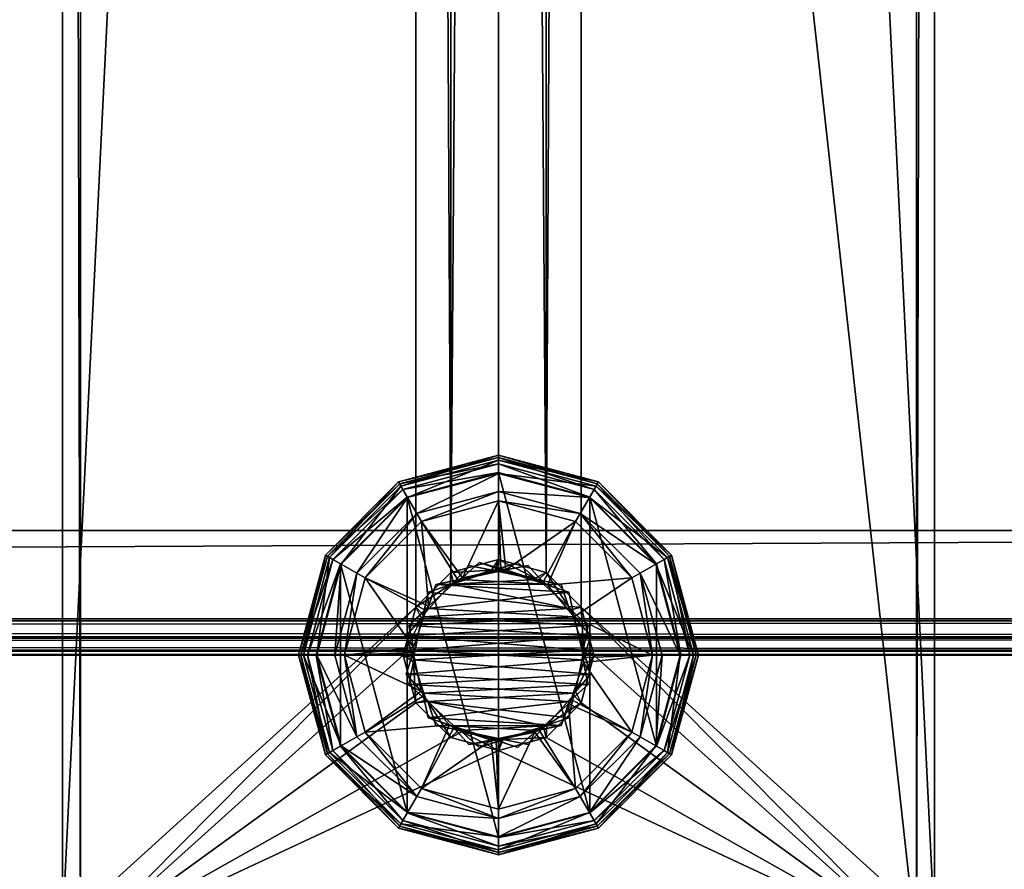
# Model space of a CAD drawing. Units: inches. Extents: x -316 to -161, y 1346 to 1475.
# Drawn here: x -255 to -252, y 1383 to 1386 of the extents above; entities that cross this region are included whole.
import ezdxf

# ---------------------------------------------------------------- set-up
doc = ezdxf.new("R2010")
doc.units = ezdxf.units.IN
doc.header["$MEASUREMENT"] = 0
for name, color, linetype in [('AFUFR-3-PTAL', 250, 'Continuous'), ('AFUFR-3-TPLM', 15, 'Continuous'), ('AFUFR-P-T', 7, 'Continuous')]:
    doc.layers.add(name, color=color, linetype=linetype)
doc.styles.get("Standard").update_dxf_attribs({"font": 'arial.ttf'})

# ---------------------------------------------------------------- blocks, each defined once
blk = doc.blocks.new('3_FLT2460AHTD-EL')
at = {"layer": 'AFUFR-P-T', "flags": 1}
for tag, height in [('CAPTG', 2.5), ('CAPPN', 0.001), ('CAPMG', 0.001), ('CAPMC', 0.001), ('CAPQT', 0.001), ('CAPDH', 0.001), ('CAPGC', 0.001)]:
    blk.add_attdef(tag, (0, 0), '', height=height, dxfattribs=at)
at = {"layer": 'AFUFR-3-PTAL'}
mesh = blk.add_polyface(dxfattribs=at)
corners = [(50.1328, -0.2163, 0.33), (50.2152, -0.2435, 0.33), (50.1328, -0.2163, 0.368), (50.2087, -0.2413, 0.408), (50.273, -0.3083, 0.33), (50.273, -0.3083, 0.368), (50.2198, -0.2486, 0.408), (50.3584, -0.2906, 0.33), (50.3513, -0.2921, 0.408), (50.4412, -0.3179, 0.33), (50.4412, -0.3179, 0.368), (50.3652, -0.2929, 0.408), (50.506, -0.2601, 0.33), (50.5009, -0.2647, 0.408), (50.591, -0.2425, 0.33), (50.591, -0.2425, 0.368), (50.5127, -0.2587, 0.408), (50.6184, -0.1597, 0.33), (50.6161, -0.1666, 0.408), (50.0908, -0.1641, 0.408), (50.2109, -0.2842, 0.408), (50.375, -0.3281, 0.408), (50.5391, -0.2842, 0.408), (50.6592, -0.1641, 0.408), (50.0908, -0.1641, 0.33), (50.2109, -0.2842, 0.33), (50.375, -0.3281, 0.33), (50.5391, -0.2842, 0.33), (50.6592, -0.1641, 0.33), (50.2109, -23.7158, 0.33), (50.5391, -23.7158, 0.33), (48.875, -24.9375, 0.33), (48.875, 0.9375, 0.33), (48.875, 0.9375, 0.83), (48.875, -24.9375, 0.83), (51.875, -24.9375, 0.83), (51.875, -24.9375, 0.33), (51.875, 0.9375, 0.83), (51.875, 0.9375, 0.33), (48.9375, -25, 0.83), (48.9375, 1, 0.83), (51.8125, -25, 0.83), (51.8125, 1, 0.83)]
mesh.append_faces([[corners[k] for k in face] for face in [(2, 1, 3, 3), (5, 7, 8, 8), (10, 12, 13, 13), (15, 17, 18, 18), (19, 3, 20, 20), (21, 13, 22, 22), (25, 29, 24, 24), (40, 41, 42, 42)]], dxfattribs={"vtx0": -1, "vtx1": -1, "vtx2": -1})
mesh.append_faces([[corners[k] for k in face] for face in [(20, 3, 6, 6), (8, 11, 21, 21), (22, 13, 16, 16), (33, 39, 40, 40), (42, 41, 37, 37)]], dxfattribs={"vtx0": -1, "vtx1": -1, "vtx2": -1, "vtx3": -1})
mesh.append_faces([[corners[k] for k in face] for face in [(1, 6, 3, 3), (7, 11, 8, 8), (12, 16, 13, 13), (37, 36, 38, 38)]], dxfattribs={"vtx0": -1, "vtx2": -1})
mesh.append_faces([[corners[k] for k in face] for face in [(1, 5, 6, 6), (7, 10, 11, 11), (12, 15, 16, 16), (20, 6, 8, 8), (8, 21, 20, 20), (22, 16, 18, 18), (18, 23, 22, 22), (30, 26, 27, 27), (30, 27, 28, 28)]], dxfattribs={"vtx0": -1, "vtx2": -1, "vtx3": -1})
mesh.append_faces([[corners[k] for k in face] for face in [(0, 1, 2, 2), (4, 5, 1, 1), (4, 7, 5, 5), (9, 10, 7, 7), (9, 12, 10, 10), (14, 15, 12, 12), (14, 17, 15, 15), (33, 32, 34, 34), (35, 36, 37, 37)]], dxfattribs={"vtx1": -1, "vtx2": -1})
mesh.append_faces([[corners[k] for k in face] for face in [(11, 13, 21, 21), (31, 32, 24, 24), (39, 41, 40, 40)]], dxfattribs={"vtx1": -1, "vtx2": -1, "vtx3": -1})
mesh.append_faces([[corners[k] for k in face] for face in [(10, 13, 11, 11), (16, 15, 18, 18), (6, 5, 8, 8), (24, 19, 25, 25), (25, 19, 20, 20), (25, 20, 26, 26), (26, 20, 21, 21), (26, 21, 27, 27), (27, 21, 22, 22), (27, 22, 28, 28), (28, 22, 23, 23)]], dxfattribs={"vtx2": -1})
mesh = blk.add_polyface(dxfattribs=at)
corners = [(50.6592, -0.1641, 0.33), (51.875, 0.9375, 0.33), (51.875, -24.9375, 0.33), (50.0908, -0.1641, 0.33), (50.2109, -23.7158, 0.33), (50.0908, -23.8359, 0.33), (48.875, -24.9375, 0.33), (50.2109, -0.2842, 0.33), (50.375, -0.3281, 0.33), (50.375, -23.6719, 0.33), (50.5391, -23.7158, 0.33), (50.6592, -23.8359, 0.33), (50.6184, -23.8403, 0.33), (50.1328, -23.7837, 0.33), (50.2152, -23.7565, 0.33), (50.273, -23.6917, 0.33), (50.3584, -23.7094, 0.33), (50.506, -23.7399, 0.33), (50.591, -23.7575, 0.33), (50.4412, -23.6821, 0.33), (50.273, -23.6917, 0.368), (50.3513, -23.7079, 0.408), (50.2198, -23.7514, 0.408), (50.1328, -23.7837, 0.368), (50.2087, -23.7587, 0.408), (50.591, -23.7575, 0.368), (50.5127, -23.7413, 0.408), (50.4412, -23.6821, 0.368), (50.3652, -23.7071, 0.408), (50.5009, -23.7353, 0.408), (50.375, -23.6719, 0.408), (50.2109, -23.7158, 0.408), (50.5391, -23.7158, 0.408), (50.6592, -23.8359, 0.408), (50.6161, -23.8334, 0.408), (48.875, -24.9375, 0.83), (48.875, 0.9375, 0.33), (48.9375, -25, 0.83), (48.875, 0.9375, 0.83), (51.875, 0.9375, 0.83), (51.8125, -25, 0.83), (51.875, -24.9375, 0.83)]
mesh.append_faces([[corners[k] for k in face] for face in [(4, 8, 9, 9), (9, 8, 10, 10), (20, 14, 22, 22), (25, 17, 26, 26), (27, 16, 28, 28), (30, 21, 31, 31), (32, 29, 30, 30), (33, 34, 32, 32), (35, 37, 38, 38), (39, 40, 41, 41)]], dxfattribs={"vtx0": -1, "vtx1": -1, "vtx2": -1})
mesh.append_faces([[corners[k] for k in face] for face in [(3, 5, 6, 6), (2, 11, 0, 0), (14, 16, 17, 17), (31, 22, 24, 24), (30, 28, 21, 21), (32, 26, 29, 29)]], dxfattribs={"vtx0": -1, "vtx1": -1, "vtx2": -1, "vtx3": -1})
mesh.append_faces([[corners[k] for k in face] for face in [(14, 24, 22, 22), (28, 16, 21, 21), (17, 29, 26, 26), (35, 36, 6, 6)]], dxfattribs={"vtx0": -1, "vtx2": -1})
mesh.append_faces([[corners[k] for k in face] for face in [(0, 1, 2, 2), (3, 4, 5, 5), (0, 11, 10, 10), (12, 13, 14, 14), (14, 17, 18, 18), (16, 20, 21, 21), (14, 23, 24, 24), (17, 27, 29, 29), (31, 21, 22, 22), (30, 29, 28, 28), (32, 34, 26, 26)]], dxfattribs={"vtx0": -1, "vtx2": -1, "vtx3": -1})
mesh.append_faces([[corners[k] for k in face] for face in [(15, 16, 14, 14), (15, 20, 16, 16), (15, 14, 20, 20), (13, 23, 14, 14), (18, 17, 25, 25), (19, 16, 27, 27), (19, 27, 17, 17)]], dxfattribs={"vtx1": -1, "vtx2": -1})
mesh.append_faces([[corners[k] for k in face] for face in [(7, 8, 4, 4), (18, 12, 14, 14)]], dxfattribs={"vtx1": -1, "vtx2": -1, "vtx3": -1})
mesh.append_faces([[corners[k] for k in face] for face in [(20, 22, 21, 21), (29, 27, 28, 28), (10, 32, 9, 9), (9, 32, 30, 30), (9, 30, 4, 4), (4, 30, 31, 31), (4, 31, 5, 5), (11, 33, 10, 10), (10, 33, 32, 32)]], dxfattribs={"vtx2": -1})
mesh.append_faces([[corners[k] for k in face] for face in [(16, 19, 17, 17)]], dxfattribs={"vtx2": -1, "vtx3": -1})
mesh = blk.add_polyface(dxfattribs=at)
corners = [(50.375, -23.4375, 0.3016), (50.375, -23.375, 0.2849), (50.0938, -23.5129, 0.3016), (50.0625, -23.4587, 0.2849), (50.0612, -23.4566, 0.0016), (50.0462, -23.4306, 0.0096), (50.375, -23.3725, 0.0016), (50.375, -23.3425, 0.0096), (50.375, -23.3125, 0.0616), (50.375, -23.3205, 0.0316), (50.0312, -23.4046, 0.0616), (50.0353, -23.4116, 0.0316), (50.375, -23.3125, 0.1766), (50.0312, -23.4046, 0.1766), (50.375, -24.6275, 0.0016), (50.0396, -23.4191, 0.2391), (50.375, -23.3292, 0.2391), (50.11, -23.541, 0.3316), (50.2506, -23.734, 0.3316), (50.375, -23.47, 0.3316), (50.3829, -23.7065, 0.3316), (50.0843, -23.9834, 0.4557), (50.693, -23.9342, 0.4557), (50.0666, -23.8984, 0.4557), (50.635, -23.8691, 0.4557), (50.1316, -23.8403, 0.4557), (50.6172, -23.7837, 0.4557), (50.159, -23.7575, 0.4557), (50.5348, -23.7565, 0.4557), (50.244, -23.7399, 0.4557), (50.3916, -23.7094, 0.4557), (50.3088, -23.6821, 0.4557), (50.159, -23.7575, 0.3706), (50.2354, -23.7417, 0.3316), (50.1345, -23.8315, 0.3316), (50.375, -23.47, 0.3016), (50.11, -23.541, 0.3016), (50.3088, -23.6821, 0.3706), (50.4006, -23.7075, 0.3316), (50.1247, -23.8464, 0.3316), (50.0825, -23.9747, 0.3316), (50.0666, -23.8984, 0.3706), (50.0815, -23.9917, 0.3316)]
mesh.append_faces([[corners[k] for k in face] for face in [(6, 14, 4, 4), (17, 18, 19, 19), (21, 22, 23, 23), (23, 24, 25, 25), (25, 26, 27, 27), (27, 28, 29, 29), (32, 29, 33, 33), (2, 36, 0, 0)]], dxfattribs={"vtx0": -1, "vtx1": -1, "vtx2": -1})
mesh.append_faces([[corners[k] for k in face] for face in [(17, 33, 18, 18)]], dxfattribs={"vtx0": -1, "vtx1": -1, "vtx2": -1, "vtx3": -1})
mesh.append_faces([[corners[k] for k in face] for face in [(29, 30, 31, 31), (37, 38, 20, 20), (41, 34, 39, 39), (29, 18, 33, 33), (21, 40, 42, 42)]], dxfattribs={"vtx0": -1, "vtx2": -1})
mesh.append_faces([[corners[k] for k in face] for face in [(19, 18, 20, 20), (25, 32, 34, 34), (17, 34, 33, 33), (0, 36, 35, 35), (41, 25, 34, 34), (29, 37, 18, 18), (21, 41, 40, 40)]], dxfattribs={"vtx0": -1, "vtx2": -1, "vtx3": -1})
mesh.append_faces([[corners[k] for k in face] for face in [(27, 29, 32, 32), (27, 32, 25, 25), (31, 30, 37, 37), (23, 25, 41, 41), (31, 37, 29, 29)]], dxfattribs={"vtx1": -1, "vtx2": -1})
mesh.append_faces([[corners[k] for k in face] for face in [(0, 1, 2, 2), (2, 1, 3, 3), (4, 5, 6, 6), (6, 5, 7, 7), (8, 9, 10, 10), (10, 9, 11, 11), (5, 11, 7, 7), (7, 11, 9, 9), (12, 8, 13, 13), (13, 8, 10, 10), (13, 15, 12, 12), (12, 15, 16, 16), (1, 16, 3, 3), (3, 16, 15, 15), (19, 35, 17, 17), (17, 35, 36, 36), (33, 34, 32, 32), (20, 18, 37, 37), (39, 40, 41, 41)]], dxfattribs={"vtx2": -1})
mesh = blk.add_polyface(dxfattribs=at)
corners = [(50.6562, -23.5129, 0.3016), (50.6875, -23.4587, 0.2849), (50.375, -23.4375, 0.3016), (50.375, -23.375, 0.2849), (50.8621, -23.7188, 0.3016), (50.9163, -23.6875, 0.2849), (50.375, -23.3725, 0.0016), (50.375, -23.3425, 0.0096), (50.6888, -23.4566, 0.0016), (50.7038, -23.4306, 0.0096), (50.9184, -23.6863, 0.0016), (50.9444, -23.6712, 0.0096), (50.7188, -23.4046, 0.0616), (50.7147, -23.4116, 0.0316), (50.375, -23.3125, 0.0616), (50.375, -23.3205, 0.0316), (50.9704, -23.6562, 0.0616), (50.9634, -23.6603, 0.0316), (50.7188, -23.4046, 0.1766), (50.375, -23.3125, 0.1766), (50.9704, -23.6562, 0.1766), (50.6888, -24.5434, 0.0016), (50.375, -23.3292, 0.2391), (50.7104, -23.4191, 0.2391), (50.9559, -23.6646, 0.2391), (50.477, -23.6917, 0.4557), (50.477, -23.6917, 0.3706), (50.3916, -23.7094, 0.4557), (50.4006, -23.7075, 0.3316), (50.375, -23.47, 0.3316), (50.3829, -23.7065, 0.3316), (50.64, -23.541, 0.3316), (50.5432, -23.7593, 0.3316), (50.834, -23.735, 0.3316), (50.5289, -23.7499, 0.3316), (50.64, -23.541, 0.3016), (50.375, -23.47, 0.3016), (50.834, -23.735, 0.3016), (50.3088, -23.6821, 0.3706)]
mesh.append_faces([[corners[k] for k in face] for face in [(8, 21, 6, 6), (31, 32, 33, 33), (29, 28, 31, 31), (2, 36, 0, 0)]], dxfattribs={"vtx0": -1, "vtx1": -1, "vtx2": -1})
mesh.append_faces([[corners[k] for k in face] for face in [(29, 30, 28, 28), (31, 34, 32, 32)]], dxfattribs={"vtx0": -1, "vtx1": -1, "vtx2": -1, "vtx3": -1})
mesh.append_faces([[corners[k] for k in face] for face in [(27, 26, 28, 28), (31, 28, 34, 34), (0, 36, 35, 35), (0, 35, 37, 37), (37, 4, 0, 0), (38, 27, 28, 28)]], dxfattribs={"vtx0": -1, "vtx2": -1, "vtx3": -1})
mesh.append_faces([[corners[k] for k in face] for face in [(25, 26, 27, 27)]], dxfattribs={"vtx1": -1, "vtx2": -1})
mesh.append_faces([[corners[k] for k in face] for face in [(0, 1, 2, 2), (2, 1, 3, 3), (4, 5, 0, 0), (0, 5, 1, 1), (6, 7, 8, 8), (8, 7, 9, 9), (8, 9, 10, 10), (10, 9, 11, 11), (12, 13, 14, 14), (14, 13, 15, 15), (16, 17, 12, 12), (12, 17, 13, 13), (7, 15, 9, 9), (9, 15, 13, 13), (9, 13, 11, 11), (11, 13, 17, 17), (18, 12, 19, 19), (19, 12, 14, 14), (20, 16, 18, 18), (18, 16, 12, 12), (19, 22, 18, 18), (18, 22, 23, 23), (18, 23, 20, 20), (20, 23, 24, 24), (5, 24, 1, 1), (1, 24, 23, 23), (1, 23, 3, 3), (3, 23, 22, 22), (31, 35, 29, 29), (29, 35, 36, 36), (33, 37, 31, 31), (31, 37, 35, 35)]], dxfattribs={"vtx2": -1})
mesh = blk.add_polyface(dxfattribs=at)
corners = [(50.375, -24.5625, 0.3016), (50.375, -24.625, 0.2849), (50.6562, -24.4871, 0.3016), (50.6875, -24.5413, 0.2849), (50.6888, -24.5434, 0.0016), (50.7038, -24.5694, 0.0096), (50.375, -24.6275, 0.0016), (50.375, -24.6575, 0.0096), (50.375, -24.6875, 0.0616), (50.375, -24.6795, 0.0316), (50.7188, -24.5954, 0.0616), (50.7147, -24.5884, 0.0316), (50.375, -24.6875, 0.1766), (50.7188, -24.5954, 0.1766), (50.375, -23.3725, 0.0016), (50.7104, -24.5809, 0.2391), (50.375, -24.6708, 0.2391), (50.2152, -24.2435, 0.4557), (50.3584, -24.2906, 0.4557), (50.506, -24.2601, 0.4557), (50.591, -24.2425, 0.4557), (50.4412, -24.3179, 0.4557), (50.1328, -24.2163, 0.4557), (50.6184, -24.1597, 0.4557), (50.115, -24.1309, 0.4557), (50.6834, -24.1016, 0.4557), (50.057, -24.0658, 0.4557), (50.6657, -24.0166, 0.4557), (50.6834, -24.1016, 0.3706), (50.6253, -24.1536, 0.3316), (50.591, -24.2425, 0.3706), (50.6155, -24.1685, 0.3316), (50.5146, -24.2583, 0.3316), (50.4412, -24.3179, 0.3706), (50.4994, -24.266, 0.3316), (50.3671, -24.2935, 0.3316), (50.64, -24.459, 0.3316), (50.375, -24.53, 0.3316), (50.375, -24.53, 0.3016), (50.64, -24.459, 0.3016), (50.6675, -24.0253, 0.3316)]
mesh.append_faces([[corners[k] for k in face] for face in [(28, 23, 29, 29), (23, 30, 29, 29), (30, 19, 32, 32), (33, 18, 35, 35), (36, 34, 37, 37), (38, 0, 39, 39)]], dxfattribs={"vtx0": -1, "vtx1": -1, "vtx2": -1})
mesh.append_faces([[corners[k] for k in face] for face in [(17, 18, 19, 19), (36, 32, 34, 34)]], dxfattribs={"vtx0": -1, "vtx1": -1, "vtx2": -1, "vtx3": -1})
mesh.append_faces([[corners[k] for k in face] for face in [(29, 30, 31, 31), (19, 34, 32, 32)]], dxfattribs={"vtx0": -1, "vtx2": -1})
mesh.append_faces([[corners[k] for k in face] for face in [(14, 4, 6, 6), (17, 19, 20, 20), (22, 20, 23, 23), (24, 23, 25, 25), (26, 25, 27, 27), (19, 33, 34, 34), (37, 34, 35, 35), (36, 31, 32, 32), (39, 0, 2, 2)]], dxfattribs={"vtx0": -1, "vtx2": -1, "vtx3": -1})
mesh.append_faces([[corners[k] for k in face] for face in [(25, 23, 28, 28), (20, 30, 23, 23), (20, 19, 30, 30), (21, 33, 19, 19), (21, 18, 33, 33)]], dxfattribs={"vtx1": -1, "vtx2": -1})
mesh.append_faces([[corners[k] for k in face] for face in [(0, 1, 2, 2), (2, 1, 3, 3), (4, 5, 6, 6), (6, 5, 7, 7), (8, 9, 10, 10), (10, 9, 11, 11), (5, 11, 7, 7), (7, 11, 9, 9), (12, 8, 13, 13), (13, 8, 10, 10), (13, 15, 12, 12), (12, 15, 16, 16), (1, 16, 3, 3), (3, 16, 15, 15), (37, 38, 36, 36), (36, 38, 39, 39), (32, 31, 30, 30), (35, 34, 33, 33), (29, 40, 28, 28)]], dxfattribs={"vtx2": -1})
mesh.append_faces([[corners[k] for k in face] for face in [(18, 21, 19, 19)]], dxfattribs={"vtx2": -1, "vtx3": -1})
mesh = blk.add_polyface(dxfattribs=at)
corners = [(50.0938, -23.5129, 0.3016), (50.0625, -23.4587, 0.2849), (49.8879, -23.7188, 0.3016), (49.8337, -23.6875, 0.2849), (49.8125, -24, 0.3016), (49.75, -24, 0.2849), (49.7475, -24, 0.0016), (49.7175, -24, 0.0096), (49.8316, -23.6863, 0.0016), (49.8056, -23.6712, 0.0096), (50.0612, -23.4566, 0.0016), (50.0462, -23.4306, 0.0096), (50.0312, -23.4046, 0.0616), (50.0353, -23.4116, 0.0316), (49.7796, -23.6562, 0.0616), (49.7866, -23.6603, 0.0316), (49.6875, -24, 0.0616), (49.6955, -24, 0.0316), (50.0312, -23.4046, 0.1766), (49.7796, -23.6562, 0.1766), (49.6875, -24, 0.1766), (50.0612, -24.5434, 0.0016), (49.8316, -24.3137, 0.0016), (49.7042, -24, 0.2391), (49.7941, -23.6646, 0.2391), (50.0396, -23.4191, 0.2391), (49.916, -23.735, 0.3316), (50.1345, -23.8315, 0.3316), (50.11, -23.541, 0.3316), (49.845, -24, 0.3316), (50.0825, -23.9747, 0.3316), (50.1247, -23.8464, 0.3316), (50.0815, -23.9917, 0.3316), (50.11, -23.541, 0.3016), (49.916, -23.735, 0.3016), (49.845, -24, 0.3016), (50.0666, -23.8984, 0.4557), (50.0666, -23.8984, 0.3706), (50.0843, -23.9834, 0.4557)]
mesh.append_faces([[corners[k] for k in face] for face in [(10, 21, 8, 8), (26, 27, 28, 28), (29, 30, 26, 26), (33, 0, 34, 34), (34, 2, 35, 35)]], dxfattribs={"vtx0": -1, "vtx1": -1, "vtx2": -1})
mesh.append_faces([[corners[k] for k in face] for face in [(26, 31, 27, 27), (29, 32, 30, 30)]], dxfattribs={"vtx0": -1, "vtx1": -1, "vtx2": -1, "vtx3": -1})
mesh.append_faces([[corners[k] for k in face] for face in [(8, 22, 6, 6)]], dxfattribs={"vtx0": -1, "vtx2": -1})
mesh.append_faces([[corners[k] for k in face] for face in [(26, 30, 31, 31), (34, 0, 2, 2), (35, 2, 4, 4)]], dxfattribs={"vtx0": -1, "vtx2": -1, "vtx3": -1})
mesh.append_faces([[corners[k] for k in face] for face in [(36, 37, 38, 38)]], dxfattribs={"vtx1": -1, "vtx2": -1})
mesh.append_faces([[corners[k] for k in face] for face in [(0, 1, 2, 2), (2, 1, 3, 3), (2, 3, 4, 4), (4, 3, 5, 5), (6, 7, 8, 8), (8, 7, 9, 9), (8, 9, 10, 10), (10, 9, 11, 11), (12, 13, 14, 14), (14, 13, 15, 15), (14, 15, 16, 16), (16, 15, 17, 17), (7, 17, 9, 9), (9, 17, 15, 15), (9, 15, 11, 11), (11, 15, 13, 13), (18, 12, 19, 19), (19, 12, 14, 14), (19, 14, 20, 20), (20, 14, 16, 16), (20, 23, 19, 19), (19, 23, 24, 24), (19, 24, 18, 18), (18, 24, 25, 25), (1, 25, 3, 3), (3, 25, 24, 24), (3, 24, 5, 5), (5, 24, 23, 23), (28, 33, 26, 26), (26, 33, 34, 34), (26, 34, 29, 29), (29, 34, 35, 35)]], dxfattribs={"vtx2": -1})
mesh = blk.add_polyface(dxfattribs=at)
corners = [(49.8125, -24, 0.3016), (49.75, -24, 0.2849), (49.8879, -24.2812, 0.3016), (49.8337, -24.3125, 0.2849), (49.8316, -24.3137, 0.0016), (49.8056, -24.3288, 0.0096), (49.7475, -24, 0.0016), (49.7175, -24, 0.0096), (49.6875, -24, 0.0616), (49.6955, -24, 0.0316), (49.7796, -24.3438, 0.0616), (49.7866, -24.3397, 0.0316), (49.6875, -24, 0.1766), (49.7796, -24.3438, 0.1766), (50.0612, -23.4566, 0.0016), (50.375, -24.6275, 0.0016), (50.0612, -24.5434, 0.0016), (49.8316, -23.6863, 0.0016), (49.7941, -24.3354, 0.2391), (49.7042, -24, 0.2391), (50.273, -24.3083, 0.4557), (50.3584, -24.2906, 0.4557), (50.2152, -24.2435, 0.4557), (50.591, -24.2425, 0.4557), (50.1328, -24.2163, 0.4557), (50.6184, -24.1597, 0.4557), (50.115, -24.1309, 0.4557), (50.6834, -24.1016, 0.4557), (50.057, -24.0658, 0.4557), (50.6657, -24.0166, 0.4557), (50.0843, -23.9834, 0.4557), (50.057, -24.0658, 0.3706), (50.0815, -23.9917, 0.3316), (49.916, -24.265, 0.3316), (50.1089, -24.124, 0.3316), (49.845, -24, 0.3316), (50.2068, -24.2407, 0.3316), (50.1169, -24.1399, 0.3316), (50.273, -24.3083, 0.3706), (50.2211, -24.2501, 0.3316), (49.845, -24, 0.3016), (49.916, -24.265, 0.3016), (50.3494, -24.2925, 0.3316), (50.1328, -24.2163, 0.3706)]
mesh.append_faces([[corners[k] for k in face] for face in [(22, 23, 24, 24), (24, 25, 26, 26), (26, 27, 28, 28), (28, 29, 30, 30), (31, 30, 32, 32), (33, 34, 35, 35), (38, 22, 39, 39), (26, 31, 34, 34), (40, 2, 41, 41), (43, 26, 37, 37)]], dxfattribs={"vtx0": -1, "vtx1": -1, "vtx2": -1})
mesh.append_faces([[corners[k] for k in face] for face in [(33, 37, 34, 34)]], dxfattribs={"vtx0": -1, "vtx1": -1, "vtx2": -1, "vtx3": -1})
mesh.append_faces([[corners[k] for k in face] for face in [(39, 22, 36, 36), (37, 26, 34, 34)]], dxfattribs={"vtx0": -1, "vtx2": -1})
mesh.append_faces([[corners[k] for k in face] for face in [(14, 15, 16, 16), (17, 16, 4, 4), (35, 34, 32, 32), (33, 36, 37, 37), (40, 0, 2, 2), (22, 43, 36, 36)]], dxfattribs={"vtx0": -1, "vtx2": -1, "vtx3": -1})
mesh.append_faces([[corners[k] for k in face] for face in [(20, 21, 22, 22), (28, 30, 31, 31), (20, 22, 38, 38), (28, 31, 26, 26), (24, 26, 43, 43), (24, 43, 22, 22)]], dxfattribs={"vtx1": -1, "vtx2": -1})
mesh.append_faces([[corners[k] for k in face] for face in [(0, 1, 2, 2), (2, 1, 3, 3), (4, 5, 6, 6), (6, 5, 7, 7), (8, 9, 10, 10), (10, 9, 11, 11), (5, 11, 7, 7), (7, 11, 9, 9), (12, 8, 13, 13), (13, 8, 10, 10), (13, 18, 12, 12), (12, 18, 19, 19), (1, 19, 3, 3), (3, 19, 18, 18), (35, 40, 33, 33), (33, 40, 41, 41), (32, 34, 31, 31), (39, 42, 38, 38), (37, 36, 43, 43)]], dxfattribs={"vtx2": -1})
mesh = blk.add_polyface(dxfattribs=at)
corners = [(50.9375, -24, 0.3016), (51, -24, 0.2849), (50.8621, -23.7188, 0.3016), (50.9163, -23.6875, 0.2849), (50.9184, -23.6863, 0.0016), (50.9444, -23.6712, 0.0096), (51.0025, -24, 0.0016), (51.0325, -24, 0.0096), (51.0625, -24, 0.0616), (51.0545, -24, 0.0316), (50.9704, -23.6562, 0.0616), (50.9634, -23.6603, 0.0316), (51.0625, -24, 0.1766), (50.9704, -23.6562, 0.1766), (50.9184, -24.3137, 0.0016), (50.6888, -23.4566, 0.0016), (50.9559, -23.6646, 0.2391), (51.0458, -24, 0.2391), (50.0843, -23.9834, 0.4557), (50.6657, -24.0166, 0.4557), (50.693, -23.9342, 0.4557), (50.0666, -23.8984, 0.4557), (50.635, -23.8691, 0.4557), (50.1316, -23.8403, 0.4557), (50.6172, -23.7837, 0.4557), (50.159, -23.7575, 0.4557), (50.5348, -23.7565, 0.4557), (50.244, -23.7399, 0.4557), (50.3916, -23.7094, 0.4557), (50.477, -23.6917, 0.4557), (50.477, -23.6917, 0.3706), (50.5289, -23.7499, 0.3316), (50.6172, -23.7837, 0.3706), (50.5432, -23.7593, 0.3316), (50.635, -23.8691, 0.3316), (50.693, -23.9342, 0.3706), (50.6685, -24.0083, 0.3316), (50.6675, -24.0253, 0.3316), (50.834, -23.735, 0.3316), (50.905, -24, 0.3316), (50.905, -24, 0.3016), (50.834, -23.735, 0.3016), (50.4006, -23.7075, 0.3316)]
mesh.append_faces([[corners[k] for k in face] for face in [(30, 26, 31, 31), (35, 19, 36, 36), (38, 34, 39, 39), (40, 2, 41, 41)]], dxfattribs={"vtx0": -1, "vtx1": -1, "vtx2": -1})
mesh.append_faces([[corners[k] for k in face] for face in [(27, 26, 28, 28)]], dxfattribs={"vtx0": -1, "vtx1": -1, "vtx2": -1, "vtx3": -1})
mesh.append_faces([[corners[k] for k in face] for face in [(14, 4, 6, 6), (26, 33, 31, 31), (19, 37, 36, 36)]], dxfattribs={"vtx0": -1, "vtx2": -1})
mesh.append_faces([[corners[k] for k in face] for face in [(14, 15, 4, 4), (18, 19, 20, 20), (21, 20, 22, 22), (23, 22, 24, 24), (25, 24, 26, 26), (26, 32, 33, 33), (32, 22, 34, 34), (22, 35, 34, 34), (39, 34, 36, 36), (38, 33, 34, 34), (40, 0, 2, 2)]], dxfattribs={"vtx0": -1, "vtx2": -1, "vtx3": -1})
mesh.append_faces([[corners[k] for k in face] for face in [(29, 26, 30, 30), (24, 32, 26, 26), (24, 22, 32, 32), (20, 35, 22, 22), (20, 19, 35, 35)]], dxfattribs={"vtx1": -1, "vtx2": -1})
mesh.append_faces([[corners[k] for k in face] for face in [(0, 1, 2, 2), (2, 1, 3, 3), (4, 5, 6, 6), (6, 5, 7, 7), (8, 9, 10, 10), (10, 9, 11, 11), (5, 11, 7, 7), (7, 11, 9, 9), (12, 8, 13, 13), (13, 8, 10, 10), (13, 16, 12, 12), (12, 16, 17, 17), (1, 17, 3, 3), (3, 17, 16, 16), (39, 40, 38, 38), (38, 40, 41, 41), (31, 42, 30, 30), (36, 34, 35, 35), (34, 33, 32, 32)]], dxfattribs={"vtx2": -1})
mesh.append_faces([[corners[k] for k in face] for face in [(26, 29, 28, 28)]], dxfattribs={"vtx2": -1, "vtx3": -1})
mesh = blk.add_polyface(dxfattribs=at)
corners = [(50.6562, -24.4871, 0.3016), (50.6875, -24.5413, 0.2849), (50.8621, -24.2812, 0.3016), (50.9163, -24.3125, 0.2849), (50.9375, -24, 0.3016), (51, -24, 0.2849), (51.0025, -24, 0.0016), (51.0325, -24, 0.0096), (50.9184, -24.3137, 0.0016), (50.9444, -24.3288, 0.0096), (50.6888, -24.5434, 0.0016), (50.7038, -24.5694, 0.0096), (50.7188, -24.5954, 0.0616), (50.7147, -24.5884, 0.0316), (50.9704, -24.3438, 0.0616), (50.9634, -24.3397, 0.0316), (51.0625, -24, 0.0616), (51.0545, -24, 0.0316), (50.7188, -24.5954, 0.1766), (50.9704, -24.3438, 0.1766), (51.0625, -24, 0.1766), (50.6888, -23.4566, 0.0016), (51.0458, -24, 0.2391), (50.9559, -24.3354, 0.2391), (50.7104, -24.5809, 0.2391), (50.6834, -24.1016, 0.4557), (50.6834, -24.1016, 0.3706), (50.6657, -24.0166, 0.4557), (50.6675, -24.0253, 0.3316), (50.834, -24.265, 0.3316), (50.6155, -24.1685, 0.3316), (50.64, -24.459, 0.3316), (50.905, -24, 0.3316), (50.6253, -24.1536, 0.3316), (50.6685, -24.0083, 0.3316), (50.64, -24.459, 0.3016), (50.834, -24.265, 0.3016), (50.905, -24, 0.3016)]
mesh.append_faces([[corners[k] for k in face] for face in [(10, 21, 8, 8), (29, 30, 31, 31), (32, 28, 29, 29), (35, 0, 36, 36), (36, 2, 37, 37)]], dxfattribs={"vtx0": -1, "vtx1": -1, "vtx2": -1})
mesh.append_faces([[corners[k] for k in face] for face in [(29, 33, 30, 30), (32, 34, 28, 28)]], dxfattribs={"vtx0": -1, "vtx1": -1, "vtx2": -1, "vtx3": -1})
mesh.append_faces([[corners[k] for k in face] for face in [(27, 26, 28, 28), (29, 28, 33, 33), (36, 0, 2, 2), (37, 2, 4, 4)]], dxfattribs={"vtx0": -1, "vtx2": -1, "vtx3": -1})
mesh.append_faces([[corners[k] for k in face] for face in [(25, 26, 27, 27)]], dxfattribs={"vtx1": -1, "vtx2": -1})
mesh.append_faces([[corners[k] for k in face] for face in [(0, 1, 2, 2), (2, 1, 3, 3), (2, 3, 4, 4), (4, 3, 5, 5), (6, 7, 8, 8), (8, 7, 9, 9), (8, 9, 10, 10), (10, 9, 11, 11), (12, 13, 14, 14), (14, 13, 15, 15), (14, 15, 16, 16), (16, 15, 17, 17), (7, 17, 9, 9), (9, 17, 15, 15), (9, 15, 11, 11), (11, 15, 13, 13), (18, 12, 19, 19), (19, 12, 14, 14), (19, 14, 20, 20), (20, 14, 16, 16), (20, 22, 19, 19), (19, 22, 23, 23), (19, 23, 18, 18), (18, 23, 24, 24), (1, 24, 3, 3), (3, 24, 23, 23), (3, 23, 5, 5), (5, 23, 22, 22), (31, 35, 29, 29), (29, 35, 36, 36), (29, 36, 32, 32), (32, 36, 37, 37)]], dxfattribs={"vtx2": -1})
mesh = blk.add_polyface(dxfattribs=at)
corners = [(50.693, -24.0658, 0.33), (50.0666, -24.1016, 0.33), (50.0843, -24.0166, 0.33), (50.6657, -23.9834, 0.33), (50.057, -23.9342, 0.33), (50.6834, -23.8984, 0.33), (50.115, -23.8691, 0.33), (50.6184, -23.8403, 0.33), (50.1328, -23.7837, 0.33), (50.1328, -23.7837, 0.368), (50.1165, -23.862, 0.408), (50.057, -23.9342, 0.368), (50.1102, -23.8745, 0.408), (50.0821, -24.0102, 0.408), (50.0666, -24.1016, 0.368), (50.0829, -24.0233, 0.408), (50.693, -24.0658, 0.368), (50.6679, -23.9898, 0.408), (50.591, -23.7575, 0.33), (50.591, -23.7575, 0.368), (50.6161, -23.8334, 0.408), (50.5127, -23.7413, 0.408), (50.6834, -23.8984, 0.368), (50.6238, -23.8451, 0.408), (50.0908, -23.8359, 0.408), (50.0469, -24, 0.408), (50.2109, -23.7158, 0.408), (50.2087, -23.7587, 0.408), (50.7031, -24, 0.408), (50.6671, -23.9767, 0.408), (50.6592, -23.8359, 0.408), (50.6592, -24.1641, 0.408), (50.6398, -24.1255, 0.408), (50.0908, -23.8359, 0.33), (50.0469, -24, 0.33), (50.7031, -24, 0.33), (50.6592, -23.8359, 0.33)]
mesh.append_faces([[corners[k] for k in face] for face in [(0, 2, 3, 3), (3, 4, 5, 5), (5, 6, 7, 7), (9, 6, 10, 10), (11, 2, 13, 13), (16, 3, 17, 17), (22, 7, 23, 23), (24, 12, 25, 25), (26, 27, 24, 24), (28, 29, 30, 30), (31, 32, 28, 28)]], dxfattribs={"vtx0": -1, "vtx1": -1, "vtx2": -1})
mesh.append_faces([[corners[k] for k in face] for face in [(25, 13, 15, 15), (24, 10, 12, 12), (30, 23, 20, 20), (28, 17, 29, 29)]], dxfattribs={"vtx0": -1, "vtx1": -1, "vtx2": -1, "vtx3": -1})
mesh.append_faces([[corners[k] for k in face] for face in [(6, 12, 10, 10), (2, 15, 13, 13), (23, 7, 20, 20), (3, 29, 17, 17)]], dxfattribs={"vtx0": -1, "vtx2": -1})
mesh.append_faces([[corners[k] for k in face] for face in [(0, 1, 2, 2), (3, 2, 4, 4), (5, 4, 6, 6), (7, 6, 8, 8), (6, 11, 12, 12), (2, 14, 15, 15), (7, 19, 20, 20), (25, 12, 13, 13), (24, 27, 10, 10), (30, 29, 23, 23), (28, 32, 17, 17), (3, 22, 29, 29)]], dxfattribs={"vtx0": -1, "vtx2": -1, "vtx3": -1})
mesh.append_faces([[corners[k] for k in face] for face in [(8, 6, 9, 9), (4, 11, 6, 6), (4, 2, 11, 11), (1, 14, 2, 2), (0, 3, 16, 16), (18, 19, 7, 7), (5, 7, 22, 22), (5, 22, 3, 3)]], dxfattribs={"vtx1": -1, "vtx2": -1})
mesh.append_faces([[corners[k] for k in face] for face in [(19, 21, 20, 20), (11, 13, 12, 12), (27, 9, 10, 10), (29, 22, 23, 23), (33, 26, 24, 24), (33, 24, 34, 34), (34, 24, 25, 25), (35, 31, 28, 28), (35, 28, 36, 36), (36, 28, 30, 30)]], dxfattribs={"vtx2": -1})
mesh = blk.add_polyface(dxfattribs=at)
corners = [(48.875, -24.9375, 0.33), (50.0908, -23.8359, 0.33), (48.9375, -25, 0.33), (48.9062, -24.9916, 0.33), (50.375, -24.3281, 0.33), (51.8125, -25, 0.33), (50.2109, -24.2842, 0.33), (50.0908, -24.1641, 0.33), (50.0469, -24, 0.33), (48.8834, -24.9688, 0.33), (50.5348, -24.2435, 0.33), (50.244, -24.2601, 0.33), (50.159, -24.2425, 0.33), (50.3916, -24.2906, 0.33), (50.3088, -24.3179, 0.33), (50.1316, -24.1597, 0.33), (50.635, -24.1309, 0.33), (50.0666, -24.1016, 0.33), (50.0666, -24.1016, 0.368), (50.1262, -24.1549, 0.408), (50.1316, -24.1597, 0.408), (50.159, -24.2425, 0.368), (50.2373, -24.2587, 0.408), (50.3088, -24.3179, 0.368), (50.2491, -24.2647, 0.408), (50.2109, -24.2842, 0.408), (50.375, -24.3281, 0.408), (50.3848, -24.2929, 0.408), (50.0908, -24.1641, 0.408), (50.0469, -24, 0.408), (50.0829, -24.0233, 0.408), (51.8125, -25, 0.83), (48.9375, -25, 0.83), (48.9062, -24.9916, 0.83), (48.8834, -24.9688, 0.83), (48.875, -24.9375, 0.83)]
mesh.append_faces([[corners[k] for k in face] for face in [(4, 2, 6, 6), (6, 2, 7, 7), (7, 2, 8, 8), (8, 2, 1, 1), (18, 15, 19, 19), (21, 11, 22, 22), (25, 24, 26, 26), (28, 20, 25, 25), (29, 30, 28, 28)]], dxfattribs={"vtx0": -1, "vtx1": -1, "vtx2": -1})
mesh.append_faces([[corners[k] for k in face] for face in [(0, 1, 2, 2), (25, 22, 24, 24), (28, 19, 20, 20)]], dxfattribs={"vtx0": -1, "vtx1": -1, "vtx2": -1, "vtx3": -1})
mesh.append_faces([[corners[k] for k in face] for face in [(19, 15, 20, 20), (11, 24, 22, 22), (2, 31, 32, 32)]], dxfattribs={"vtx0": -1, "vtx2": -1})
mesh.append_faces([[corners[k] for k in face] for face in [(0, 2, 3, 3), (4, 5, 2, 2), (10, 11, 12, 12), (16, 15, 17, 17), (15, 21, 20, 20), (11, 23, 24, 24), (26, 24, 27, 27), (25, 20, 22, 22), (28, 30, 19, 19), (35, 33, 32, 32)]], dxfattribs={"vtx0": -1, "vtx2": -1, "vtx3": -1})
mesh.append_faces([[corners[k] for k in face] for face in [(17, 15, 18, 18), (12, 21, 15, 15), (12, 11, 21, 21), (14, 23, 11, 11), (14, 13, 23, 23), (34, 33, 35, 35)]], dxfattribs={"vtx1": -1, "vtx2": -1})
mesh.append_faces([[corners[k] for k in face] for face in [(12, 15, 10, 10)]], dxfattribs={"vtx1": -1, "vtx2": -1, "vtx3": -1})
mesh.append_faces([[corners[k] for k in face] for face in [(21, 22, 20, 20), (24, 23, 27, 27), (30, 18, 19, 19), (8, 29, 7, 7), (7, 29, 28, 28), (7, 28, 6, 6), (6, 28, 25, 25), (6, 25, 4, 4), (4, 25, 26, 26), (32, 33, 2, 2), (2, 33, 3, 3), (3, 33, 34, 34), (3, 34, 9, 9), (9, 34, 35, 35), (9, 35, 0, 0)]], dxfattribs={"vtx2": -1})
mesh.append_faces([[corners[k] for k in face] for face in [(3, 9, 0, 0), (13, 14, 11, 11)]], dxfattribs={"vtx2": -1, "vtx3": -1})
mesh = blk.add_polyface(dxfattribs=at)
corners = [(51.8666, -24.9688, 0.33), (51.8438, -24.9916, 0.33), (51.875, -24.9375, 0.33), (51.8125, -25, 0.33), (50.6592, -23.8359, 0.33), (50.7031, -24, 0.33), (50.6592, -24.1641, 0.33), (50.5391, -24.2842, 0.33), (50.375, -24.3281, 0.33), (50.477, -24.3083, 0.33), (50.3916, -24.2906, 0.33), (50.5348, -24.2435, 0.33), (50.244, -24.2601, 0.33), (50.1316, -24.1597, 0.33), (50.6172, -24.2163, 0.33), (50.635, -24.1309, 0.33), (50.0666, -24.1016, 0.33), (50.693, -24.0658, 0.33), (50.3088, -24.3179, 0.368), (50.3848, -24.2929, 0.408), (50.3916, -24.2906, 0.408), (50.477, -24.3083, 0.368), (50.5302, -24.2486, 0.408), (50.693, -24.0658, 0.368), (50.6398, -24.1255, 0.408), (50.6679, -23.9898, 0.408), (50.375, -24.3281, 0.408), (50.5391, -24.2842, 0.408), (50.5413, -24.2413, 0.408), (50.6592, -24.1641, 0.408), (50.6335, -24.138, 0.408), (50.6172, -24.2163, 0.368), (51.875, -24.9375, 0.83), (51.8666, -24.9688, 0.83), (51.8438, -24.9916, 0.83), (51.8125, -25, 0.83), (48.9375, -25, 0.33)]
mesh.append_faces([[corners[k] for k in face] for face in [(4, 3, 5, 5), (5, 3, 6, 6), (6, 3, 7, 7), (7, 3, 8, 8), (11, 13, 14, 14), (14, 13, 15, 15), (15, 16, 17, 17), (18, 10, 19, 19), (21, 11, 22, 22), (27, 28, 29, 29), (26, 20, 27, 27), (31, 15, 30, 30)]], dxfattribs={"vtx0": -1, "vtx1": -1, "vtx2": -1})
mesh.append_faces([[corners[k] for k in face] for face in [(2, 3, 4, 4), (11, 10, 12, 12), (26, 19, 20, 20), (29, 30, 24, 24), (27, 22, 28, 28)]], dxfattribs={"vtx0": -1, "vtx1": -1, "vtx2": -1, "vtx3": -1})
mesh.append_faces([[corners[k] for k in face] for face in [(19, 10, 20, 20), (30, 15, 24, 24), (11, 28, 22, 22), (32, 34, 33, 33)]], dxfattribs={"vtx0": -1, "vtx2": -1})
mesh.append_faces([[corners[k] for k in face] for face in [(2, 1, 3, 3), (10, 21, 20, 20), (15, 23, 24, 24), (29, 28, 30, 30), (27, 20, 22, 22), (11, 31, 28, 28), (32, 35, 34, 34)]], dxfattribs={"vtx0": -1, "vtx2": -1, "vtx3": -1})
mesh.append_faces([[corners[k] for k in face] for face in [(0, 1, 2, 2), (9, 10, 11, 11), (9, 21, 10, 10), (9, 11, 21, 21), (17, 23, 15, 15), (14, 15, 31, 31), (14, 31, 11, 11), (3, 35, 36, 36)]], dxfattribs={"vtx1": -1, "vtx2": -1})
mesh.append_faces([[corners[k] for k in face] for face in [(21, 22, 20, 20), (23, 25, 24, 24), (28, 31, 30, 30), (8, 26, 7, 7), (7, 26, 27, 27), (7, 27, 6, 6), (6, 27, 29, 29), (6, 29, 5, 5), (32, 33, 2, 2), (2, 33, 0, 0), (0, 33, 34, 34), (0, 34, 1, 1), (1, 34, 35, 35), (1, 35, 3, 3)]], dxfattribs={"vtx2": -1})
mesh = blk.add_polyface(dxfattribs=at)
corners = [(49.8879, -24.2812, 0.3016), (49.8337, -24.3125, 0.2849), (50.0938, -24.4871, 0.3016), (50.0625, -24.5413, 0.2849), (50.375, -24.5625, 0.3016), (50.375, -24.625, 0.2849), (50.375, -24.6275, 0.0016), (50.375, -24.6575, 0.0096), (50.0612, -24.5434, 0.0016), (50.0462, -24.5694, 0.0096), (49.8316, -24.3137, 0.0016), (49.8056, -24.3288, 0.0096), (49.7796, -24.3438, 0.0616), (49.7866, -24.3397, 0.0316), (50.0312, -24.5954, 0.0616), (50.0353, -24.5884, 0.0316), (50.375, -24.6875, 0.0616), (50.375, -24.6795, 0.0316), (49.7796, -24.3438, 0.1766), (50.0312, -24.5954, 0.1766), (50.375, -24.6875, 0.1766), (50.375, -24.6708, 0.2391), (50.0396, -24.5809, 0.2391), (49.7941, -24.3354, 0.2391), (50.273, -24.3083, 0.4557), (50.273, -24.3083, 0.3706), (50.3584, -24.2906, 0.4557), (50.3671, -24.2935, 0.3316), (50.3494, -24.2925, 0.3316), (50.11, -24.459, 0.3316), (50.2068, -24.2407, 0.3316), (49.916, -24.265, 0.3316), (50.375, -24.53, 0.3316), (50.2211, -24.2501, 0.3316), (49.916, -24.265, 0.3016), (50.11, -24.459, 0.3016), (50.375, -24.53, 0.3016)]
mesh.append_faces([[corners[k] for k in face] for face in [(26, 25, 27, 27), (29, 30, 31, 31), (32, 28, 29, 29), (34, 2, 35, 35), (35, 4, 36, 36)]], dxfattribs={"vtx0": -1, "vtx1": -1, "vtx2": -1})
mesh.append_faces([[corners[k] for k in face] for face in [(29, 33, 30, 30), (32, 27, 28, 28)]], dxfattribs={"vtx0": -1, "vtx1": -1, "vtx2": -1, "vtx3": -1})
mesh.append_faces([[corners[k] for k in face] for face in [(27, 25, 28, 28)]], dxfattribs={"vtx0": -1, "vtx2": -1})
mesh.append_faces([[corners[k] for k in face] for face in [(29, 28, 33, 33), (34, 0, 2, 2), (35, 2, 4, 4)]], dxfattribs={"vtx0": -1, "vtx2": -1, "vtx3": -1})
mesh.append_faces([[corners[k] for k in face] for face in [(24, 25, 26, 26)]], dxfattribs={"vtx1": -1, "vtx2": -1})
mesh.append_faces([[corners[k] for k in face] for face in [(0, 1, 2, 2), (2, 1, 3, 3), (2, 3, 4, 4), (4, 3, 5, 5), (6, 7, 8, 8), (8, 7, 9, 9), (8, 9, 10, 10), (10, 9, 11, 11), (12, 13, 14, 14), (14, 13, 15, 15), (14, 15, 16, 16), (16, 15, 17, 17), (7, 17, 9, 9), (9, 17, 15, 15), (9, 15, 11, 11), (11, 15, 13, 13), (18, 12, 19, 19), (19, 12, 14, 14), (19, 14, 20, 20), (20, 14, 16, 16), (20, 21, 19, 19), (19, 21, 22, 22), (19, 22, 18, 18), (18, 22, 23, 23), (1, 23, 3, 3), (3, 23, 22, 22), (3, 22, 5, 5), (5, 22, 21, 21), (31, 34, 29, 29), (29, 34, 35, 35), (29, 35, 32, 32), (32, 35, 36, 36)]], dxfattribs={"vtx2": -1})
at = {"layer": 'AFUFR-3-TPLM'}
mesh = blk.add_polyface(dxfattribs=at)
corners = [(60, -23.875, 28.8127), (0, -23.875, 28.8127), (60, -23.5721, 28.8125), (0, -23.5721, 28.8125), (60, -23.9374, 28.8294), (0, -23.9374, 28.8294), (60, -23.9831, 28.875), (0, -23.9831, 28.875), (60, -24, 28.9373), (0, -24, 28.9373), (60, -24, 29.4062), (0, -24, 29.4169), (60, -0.4279, 28.8125), (0, -0.4279, 28.8125), (0, 0, 29.3956), (0, 0, 28.9373), (0, 0, 29.8752), (60, -24, 29.8752), (60, -23.9845, 29.9355), (0, -24, 29.8752), (0, -23.9845, 29.9355), (60, -23.9419, 29.9808), (0, -23.9419, 29.9808), (60, -23.8827, 30), (0, -23.8827, 30), (0, -0.1173, 30), (0, -0.0155, 29.9355), (0, -0.0581, 29.9808), (0, -0.0169, 28.875), (0, -0.0626, 28.8294), (0, -0.125, 28.8127), (60, -0.1173, 30), (60, -0.0581, 29.9808), (60, -0.0155, 29.9355), (60, 0, 29.8752), (60, 0, 29.3956), (60, 0, 28.9373), (60, -0.125, 28.8127), (60, -0.0626, 28.8294), (60, -0.0169, 28.875)]
mesh.append_faces([[corners[k] for k in face] for face in [(14, 11, 16, 16), (16, 25, 26, 26), (8, 35, 10, 10), (10, 34, 17, 17), (17, 34, 18, 18), (23, 33, 31, 31)]], dxfattribs={"vtx0": -1, "vtx1": -1, "vtx2": -1})
mesh.append_faces([[corners[k] for k in face] for face in [(13, 3, 14, 14), (3, 9, 14, 14), (16, 19, 24, 24), (2, 12, 36, 36), (2, 36, 8, 8), (18, 33, 23, 23)]], dxfattribs={"vtx0": -1, "vtx1": -1, "vtx2": -1, "vtx3": -1})
mesh.append_faces([[corners[k] for k in face] for face in [(2, 1, 3, 3), (9, 10, 11, 11), (12, 3, 13, 13), (24, 20, 22, 22), (26, 25, 27, 27), (13, 29, 30, 30), (15, 35, 36, 36), (13, 37, 12, 12), (25, 23, 31, 31), (31, 33, 32, 32), (2, 4, 0, 0), (14, 34, 35, 35), (11, 17, 19, 19)]], dxfattribs={"vtx0": -1, "vtx2": -1})
mesh.append_faces([[corners[k] for k in face] for face in [(13, 14, 15, 15), (3, 5, 7, 7), (3, 7, 9, 9), (14, 9, 11, 11), (16, 11, 19, 19), (24, 19, 20, 20), (13, 28, 29, 29), (8, 36, 35, 35), (10, 35, 34, 34), (18, 34, 33, 33), (12, 38, 39, 39), (12, 39, 36, 36), (2, 6, 4, 4)]], dxfattribs={"vtx0": -1, "vtx2": -1, "vtx3": -1})
mesh.append_faces([[corners[k] for k in face] for face in [(0, 1, 2, 2), (8, 10, 9, 9), (2, 3, 12, 12), (1, 5, 3, 3), (14, 35, 15, 15), (30, 37, 13, 13), (24, 23, 25, 25), (37, 38, 12, 12), (16, 34, 14, 14), (10, 17, 11, 11)]], dxfattribs={"vtx1": -1, "vtx2": -1})
mesh.append_faces([[corners[k] for k in face] for face in [(24, 25, 16, 16), (15, 28, 13, 13), (8, 6, 2, 2)]], dxfattribs={"vtx1": -1, "vtx2": -1, "vtx3": -1})
mesh.append_faces([[corners[k] for k in face] for face in [(0, 4, 1, 1), (1, 4, 5, 5), (5, 4, 6, 6), (5, 6, 7, 7), (7, 6, 8, 8), (7, 8, 9, 9), (17, 18, 19, 19), (19, 18, 20, 20), (20, 18, 21, 21), (20, 21, 22, 22), (22, 21, 23, 23), (22, 23, 24, 24), (31, 32, 25, 25), (25, 32, 27, 27), (27, 32, 33, 33), (27, 33, 26, 26), (26, 33, 34, 34), (26, 34, 16, 16), (30, 29, 37, 37), (37, 29, 38, 38), (38, 29, 28, 28), (38, 28, 39, 39), (39, 28, 15, 15), (39, 15, 36, 36)]], dxfattribs={"vtx2": -1})
mesh.append_faces([[corners[k] for k in face] for face in [(23, 21, 18, 18)]], dxfattribs={"vtx2": -1, "vtx3": -1})

msp = doc.modelspace()

# ---------------------------------------------------------------- block references
msp.add_blockref('3_FLT2460AHTD-EL', (-303.6503, 1407.9218))

doc.saveas('drawing.dxf')
